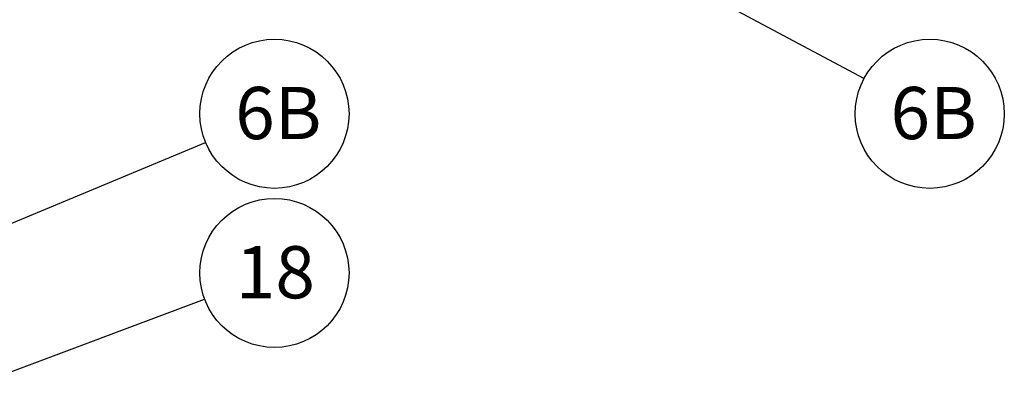
# Model space of a CAD drawing. Extents: x 3937 to 36174, y -8688 to 8546.
# Drawn here: x 10766 to 11756, y 4245 to 4620 of the extents above; entities that cross this region are included whole.
import ezdxf

# ---------------------------------------------------------------- set-up
doc = ezdxf.new("R2010")
doc.units = 0
doc.header["$LTSCALE"] = 10
doc.header["$MEASUREMENT"] = 0
doc.layers.get('0').update_dxf_attribs({"linetype": 'CONTINUOUS'})
doc.layers.add('9_TEXT', color=2, linetype='CONTINUOUS')
doc.layers.add('PUMPPY', color=7, linetype='CONTINUOUS')
doc.styles.add('SLDTEXTSTYLE1', font='GOTHIC.TTF', dxfattribs={"width": 0.913})
doc.styles.get("Standard").update_dxf_attribs({"font": 'monotxt'})
doc.dimstyles.new('SLDDIMSTYLE0', dxfattribs={"dimtxt": 0, "dimasz": 15, "dimexe": 0, "dimexo": 0.0625, "dimgap": 0, "dimtad": 0, "dimtih": 1, "dimtoh": 1, "dimdec": 0, "dimrnd": 1e-09, "dimzin": 0, "dimdsep": 46, "dimtxsty": 'Standard', "dimblk1": 'DOT', "dimblk2": 'DOT', "dimsah": 1, "dimcen": 0.09, "dimadec": 0, "dimazin": 0, "dimtfac": 15, "dimtdec": 0, "dimtofl": 0, "dimtmove": 0, "dimatfit": 3, "dimldrblk": 'DOT', "dimfxl": 1, "dimtolj": 1, "dimtzin": 0, "dimarcsym": 0})

# ---------------------------------------------------------------- blocks, each defined once
blk = doc.blocks.new('SW_NOTE_5')
at = {"layer": '9_TEXT', "color": 0}
blk.add_circle((69.22, 28.8), 74.98, dxfattribs=at)
at = {"layer": '9_TEXT', "color": 0, "insert": (29.74, 55.8), "char_height": 52.5, "attachment_point": 1, "style": 'SLDTEXTSTYLE1'}
blk.add_mtext('6B', dxfattribs=at)
blk = doc.blocks.new('_DOT')
at = {"color": 0, "linetype": 'ByBlock', "lineweight": -2}
blk.add_line((-0.5, 0), (-1, 0), dxfattribs=at)
at = {"color": 0, "linetype": 'ByBlock', "const_width": 0.5}
blk.add_lwpolyline([(-0.25, 0, 1), (0.25, 0, 1)], format="xyb", close=True, dxfattribs=at)
blk = doc.blocks.new('SW_NOTE_6')
at = {"layer": '9_TEXT', "color": 0}
blk.add_circle((66.09, -35.4), 74.98, dxfattribs=at)
at = {"layer": '9_TEXT', "color": 0, "insert": (26.61, -8.4), "char_height": 52.5, "attachment_point": 1, "style": 'SLDTEXTSTYLE1'}
blk.add_mtext('6B', dxfattribs=at)
blk = doc.blocks.new('SW_NOTE_21')
at = {"layer": '9_TEXT', "color": 0}
blk.add_circle((70.19, 26.35), 74.98, dxfattribs=at)
at = {"layer": '9_TEXT', "color": 0, "insert": (31.4, 53.35), "char_height": 52.5, "attachment_point": 1, "style": 'SLDTEXTSTYLE1'}
blk.add_mtext('18', dxfattribs=at)

msp = doc.modelspace()

# ---------------------------------------------------------------- block references
at = {"layer": 'PUMPPY', "lineweight": 40}
for name, p in [('SW_NOTE_5', (10953.193, 4496.88)), ('SW_NOTE_6', (11615.294, 4561.082)), ('SW_NOTE_21', (10952.223, 4339.216))]:
    msp.add_blockref(name, p, dxfattribs=at)

# ---------------------------------------------------------------- leaders
for points in [[(11387.853, 4682.893), (11615.294, 4561.082)], [(10682.043, 4384.059), (10953.193, 4496.88)], [(10639.711, 4221.896), (10952.223, 4339.216)]]:
    msp.add_leader(points, dimstyle='SLDDIMSTYLE0', dxfattribs=at)

doc.saveas('drawing.dxf')
